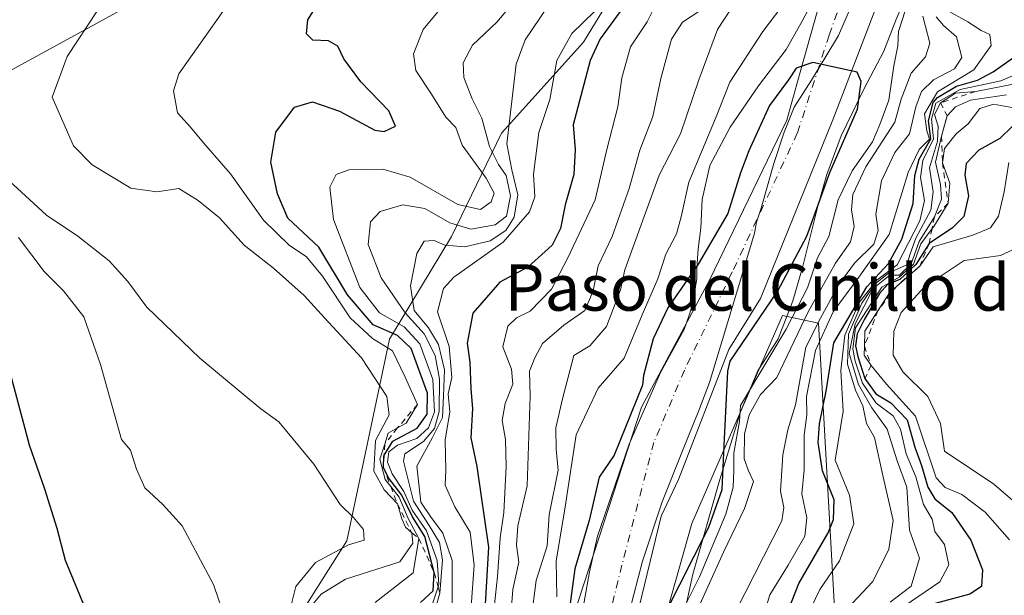
# Model space of a CAD drawing. Units: metres. Extents: x 648433 to 651896, y 4727712 to 4730100.
# Drawn here: x 648837 to 649007, y 4728402 to 4728501 of the extents above; entities that cross this region are included whole.
import ezdxf
from ezdxf.enums import TextEntityAlignment as Align

# ---------------------------------------------------------------- set-up
doc = ezdxf.new("R2010")
doc.units = ezdxf.units.M
doc.header["$MEASUREMENT"] = 0
doc.linetypes.add('DGN Style 2', pattern=[1.648017, 0.98881, -0.659207])
doc.linetypes.add('DGN Style 4', pattern=[2.638475, 1.318413, -0.659207, 0.001648, -0.659207])
for name, color, linetype, lineweight in [('Arbolado forestal CxS', 92, 'Continuous', 0), ('Corriente natural Cxs', 4, 'Continuous', 13), ('Corriente natural eje', 4, 'DGN Style 4', 0), ('Curva de nivel maestra', 30, 'Continuous', 30), ('Curva de nivel normal', 30, 'Continuous', 0), ('Entidad de ámbito territorial', 7, 'Continuous', 0), ('Entidad de ámbito territorial CxS', 92, 'Continuous', 0), ('Escarpado lineal', 30, 'DGN Style 2', 0), ('Espacio natural protegido', 121, 'Continuous', 13), ('Espacio natural protegido CxS', 121, 'Continuous', 0), ('Suelo desnudo CxS', 253, 'Continuous', 0), ('Texto cartográfico', 7, 'Continuous', 0)]:
    doc.layers.add(name, color=color, linetype=linetype, lineweight=lineweight)
doc.styles.add('Style-Arial', font='txt')

msp = doc.modelspace()

# ---------------------------------------------------------------- linework, layer by layer
at = {"layer": 'Arbolado forestal CxS', "color": 92, "linetype": 'Continuous', "lineweight": 0}
for points in [[(648979.8885, 4728521.8563, 525.5336), (648971.6203, 4728492.4213, 524.9299), (648969.3051, 4728484.1531, 524.4714), (648956.0759, 4728456.7025, 524.3879), (648944.2374, 4728434.6704, 525.0854), (648936.8936, 4728412.054, 523.8803), (648931.6019, 4728395.8482, 523.821), (648930.2468, 4728388.976, 524.2573), (648931.173, 4728386.7118, 523.1554), (648931.2524, 4728383.378, 522.8933), (648930.7762, 4728380.0442, 522.9544), (648930.2999, 4728377.5042, 522.8872), (648929.9824, 4728375.5992, 522.6627), (648929.7443, 4728373.1386, 522.3199), (648927.6012, 4728370.678, 522.5097), (648926.5821, 4728368.4701, 523.9611), (648926.406, 4728366.7097, 523.9914), (648924.3259, 4728345.908, 522.7339), (648919.2069, 4728311.5199, 523.9869)], [(648979.8885, 4728521.8563, 525.5336), (648971.6203, 4728492.4213, 524.9299), (648969.3051, 4728484.1531, 524.4714), (648956.0759, 4728456.7025, 524.3879), (648944.2374, 4728434.6704, 525.0854), (648936.8936, 4728412.054, 523.8803), (648931.6019, 4728395.8482, 523.821), (648930.2468, 4728388.976, 524.2573), (648931.173, 4728386.7118, 523.1554), (648931.2524, 4728383.378, 522.8933), (648930.7762, 4728380.0442, 522.9544), (648930.2999, 4728377.5042, 522.8872), (648929.9824, 4728375.5992, 522.6627), (648929.7443, 4728373.1386, 522.3199), (648927.6012, 4728370.678, 522.5097), (648926.5821, 4728368.4701, 523.9611), (648926.406, 4728366.7097, 523.9914), (648924.3259, 4728345.908, 522.7339), (648919.2069, 4728311.5199, 523.9869)], [(648940.9351, 4728508.6101, 556.0149), (648934.2629, 4728497.6113, 553.9205), (648920.1015, 4728481.9447, 562.9193), (648911.5091, 4728464.0991, 562.9032), (648900.7957, 4728446.4265, 573.3897), (648893.4449, 4728411.6121, 589.8147), (648877.1013, 4728385.7987, 595.0682), (648856.1207, 4728362.4553, 600.2169), (648845.4785, 4728358.0195, 600.0192), (648841.0443, 4728346.4845, 593.2241), (648854.3699, 4728316.0631, 574.3626), (648867.4633, 4728280.8605, 573.8329), (648863.2139, 4728267.5189, 614.3441), (648843.7027, 4728270.1809, 618.135), (648842.8153, 4728249.7733, 623.3157), (648837.4939, 4728227.5917, 627.9033), (648825.0777, 4728220.4939, 630.3315), (648816.2089, 4728187.6657, 635.6628), (648810.8875, 4728169.9199, 637.2976), (648801.1313, 4728160.1601, 638.4801), (648786.0551, 4728151.2873, 639.7384), (648768.3167, 4728146.4077, 638.9177)], [(648940.9351, 4728508.6101, 556.0149), (648934.2629, 4728497.6113, 553.9205), (648920.1015, 4728481.9447, 562.9193), (648911.5091, 4728464.0991, 562.9032), (648900.7957, 4728446.4265, 573.3897), (648893.4449, 4728411.6121, 589.8147), (648877.1013, 4728385.7987, 595.0682), (648856.1207, 4728362.4553, 600.2169), (648845.4785, 4728358.0195, 600.0192), (648841.0443, 4728346.4845, 593.2241), (648854.3699, 4728316.0631, 574.3626), (648867.4633, 4728280.8605, 573.8329), (648863.2139, 4728267.5189, 614.3441), (648843.7027, 4728270.1809, 618.135), (648842.8153, 4728249.7733, 623.3157), (648837.4939, 4728227.5917, 627.9033), (648825.0777, 4728220.4939, 630.3315), (648816.2089, 4728187.6657, 635.6628), (648810.8875, 4728169.9199, 637.2976), (648801.1313, 4728160.1601, 638.4801), (648786.0551, 4728151.2873, 639.7384), (648768.3167, 4728146.4077, 638.9177)], [(648854.3699, 4728316.0631, 574.3626), (648841.0443, 4728346.4845, 593.2241), (648845.4785, 4728358.0195, 600.0192), (648856.1207, 4728362.4553, 600.2169), (648877.1013, 4728385.7987, 595.0682), (648893.4449, 4728411.6121, 589.8147), (648900.7957, 4728446.4265, 573.3897), (648911.5091, 4728464.0991, 562.9032), (648920.1015, 4728481.9447, 562.9193), (648934.2629, 4728497.6113, 553.9205), (648940.9351, 4728508.6101, 556.0149)], [(648940.9351, 4728508.6101, 556.0149), (648934.2629, 4728497.6113, 553.9205), (648920.1015, 4728481.9447, 562.9193), (648911.5091, 4728464.0991, 562.9032), (648900.7957, 4728446.4265, 573.3897), (648893.4449, 4728411.6121, 589.8147), (648877.1013, 4728385.7987, 595.0682), (648856.1207, 4728362.4553, 600.2169), (648845.4785, 4728358.0195, 600.0192), (648841.0443, 4728346.4845, 593.2241), (648854.3699, 4728316.0631, 574.3626)], [(648929.1751, 4728311.6468, 522.7501), (648934.5572, 4728351.6478, 523.1584), (648940.0301, 4728384.3901, 527.1696), (648947.6701, 4728415.8701, 523.5123), (648950.6331, 4728422.2014, 523.1784), (648959.338, 4728444.6398, 523.785), (648964.762, 4728453.4372, 524.0082), (648977.2806, 4728484.2388, 524.1959), (648985.9589, 4728506.8872, 524.5482)], [(648985.9589, 4728506.8872, 524.5482), (648977.2806, 4728484.2388, 524.1959), (648964.762, 4728453.4372, 524.0082), (648959.338, 4728444.6398, 523.785), (648950.6331, 4728422.2014, 523.1784), (648947.6701, 4728415.8701, 523.5123), (648940.0301, 4728384.3901, 527.1696), (648934.5572, 4728351.6478, 523.1584), (648929.1751, 4728311.6468, 522.7501), (648929.4634, 4728301.6034, 524.6679)], [(648991.5295, 4728319.4529, 587.7896), (648979.2835, 4728369.2963, 565.1431), (648974.7711, 4728449.1379, 537.9709), (648968.5801, 4728450.4839, 526.1209), (648952.9203, 4728414.5867, 525.53), (648946.5757, 4728392.0219, 531.9949), (648932.1275, 4728333.0081, 522.8267), (648929.4634, 4728301.6034, 524.6679)], [(648929.4634, 4728301.6034, 524.6679), (648932.1275, 4728333.0081, 522.8267), (648946.5757, 4728392.0219, 531.9949), (648952.9203, 4728414.5867, 525.53), (648968.5801, 4728450.4839, 526.1209), (648974.7711, 4728449.1379, 537.9709), (648979.2835, 4728369.2963, 565.1431), (648991.5295, 4728319.4529, 587.7896)], [(649002.9187, 4728277.2107, 585.4818), (648996.8611, 4728299.6803, 589.7473), (648991.5295, 4728319.4529, 587.7896), (648979.2835, 4728369.2963, 565.1431), (648974.7711, 4728449.1379, 537.9709), (648968.5801, 4728450.4839, 526.1209), (648952.9203, 4728414.5867, 525.53), (648946.5757, 4728392.0219, 531.9949), (648932.1275, 4728333.0081, 522.8267), (648929.4634, 4728301.6034, 524.6679)], [(649002.9187, 4728277.2107, 585.4818), (648996.8611, 4728299.6803, 589.7473), (648991.5295, 4728319.4529, 587.7896), (648979.2835, 4728369.2963, 565.1431), (648974.7711, 4728449.1379, 537.9709), (648968.5801, 4728450.4839, 526.1209), (648952.9203, 4728414.5867, 525.53), (648946.5757, 4728392.0219, 531.9949), (648932.1275, 4728333.0081, 522.8267), (648929.4634, 4728301.6034, 524.6679)]]:
    msp.add_polyline3d(points, dxfattribs=at)
at = {"layer": 'Corriente natural Cxs', "color": 4, "linetype": 'Continuous', "lineweight": 13}
for points in [[(648919.2069, 4728311.5199, 523.9869), (648924.3259, 4728345.908, 522.7339), (648926.406, 4728366.7097, 523.9914), (648926.5821, 4728368.4701, 523.9611), (648927.6012, 4728370.678, 522.5097), (648929.7443, 4728373.1386, 522.3199), (648929.9824, 4728375.5992, 522.6627), (648930.2999, 4728377.5042, 522.8872), (648930.7762, 4728380.0442, 522.9544), (648931.2524, 4728383.378, 522.8933), (648931.173, 4728386.7118, 523.1554), (648930.2468, 4728388.976, 524.2573), (648931.6019, 4728395.8482, 523.821), (648936.8936, 4728412.054, 523.8803), (648944.2374, 4728434.6704, 525.0854), (648956.0759, 4728456.7025, 524.3879), (648969.3051, 4728484.1531, 524.4714), (648971.6203, 4728492.4213, 524.9299), (648979.8885, 4728521.8563, 525.5336)], [(648919.2069, 4728311.5199, 523.9869), (648924.3259, 4728345.908, 522.7339), (648926.406, 4728366.7097, 523.9914), (648926.5821, 4728368.4701, 523.9611), (648927.6012, 4728370.678, 522.5097), (648929.7443, 4728373.1386, 522.3199), (648929.9824, 4728375.5992, 522.6627), (648930.2999, 4728377.5042, 522.8872), (648930.7762, 4728380.0442, 522.9544), (648931.2524, 4728383.378, 522.8933), (648931.173, 4728386.7118, 523.1554), (648930.2468, 4728388.976, 524.2573), (648931.6019, 4728395.8482, 523.821), (648936.8936, 4728412.054, 523.8803), (648944.2374, 4728434.6704, 525.0854), (648956.0759, 4728456.7025, 524.3879), (648969.3051, 4728484.1531, 524.4714), (648971.6203, 4728492.4213, 524.9299), (648979.8885, 4728521.8563, 525.5336)], [(648985.9589, 4728506.8872, 524.5482), (648977.2806, 4728484.2388, 524.1959), (648964.762, 4728453.4372, 524.0082), (648959.338, 4728444.6398, 523.785), (648950.6331, 4728422.2014, 523.1784), (648947.6701, 4728415.8701, 523.5123), (648940.0301, 4728384.3901, 527.1696), (648934.5572, 4728351.6478, 523.1584), (648929.1751, 4728311.6468, 522.7501)], [(648985.9589, 4728506.8872, 524.5482), (648977.2806, 4728484.2388, 524.1959), (648964.762, 4728453.4372, 524.0082), (648959.338, 4728444.6398, 523.785), (648950.6331, 4728422.2014, 523.1784), (648947.6701, 4728415.8701, 523.5123), (648940.0301, 4728384.3901, 527.1696), (648934.5572, 4728351.6478, 523.1584), (648929.1751, 4728311.6468, 522.7501)]]:
    msp.add_polyline3d(points, dxfattribs=at)
at = {"layer": 'Corriente natural eje', "color": 4, "linetype": 'DGN Style 4', "lineweight": 0}
msp.add_polyline3d([(648988.0704, 4728531.0725, 524.5501), (648976.6456, 4728498.8438, 524.144), (648971.1422, 4728481.9105, 524.0265), (648959.9239, 4728457.9921, 523.8603), (648951.6689, 4728441.0587, 523.4126), (648946.3772, 4728428.5703, 523.6247), (648940.8624, 4728407.4237, 523.0727), (648929.878, 4728362.2042, 522.5903), (648928.6201, 4728352.0301, 521.8075), (648922.3801, 4728292.0601, 522.643)], dxfattribs=at)
at = {"layer": 'Curva de nivel maestra', "color": 30, "linetype": 'Continuous', "lineweight": 30, "flags": 128}
for points, elevation in [([(648906.16, 4728401.0001), (648908.29, 4728402.9701), (648908.49, 4728406.1401), (648906.87, 4728412.3901), (648904.75, 4728415.7301), (648902.93, 4728419.4901), (648900.59, 4728422.4601), (648899.74, 4728424.2801), (648899.79, 4728426.2801), (648899.8541, 4728426.3816), (648901.38, 4728428.8001), (648905.55, 4728431.0701), (648907.26, 4728433.4401), (648907.36, 4728437.1101), (648904.5, 4728444.7901), (648902.15, 4728447.0501), (648897.97, 4728448.8901), (648893.56, 4728454.0401), (648888.58, 4728462.2701), (648883.26, 4728467.2901), (648881.45, 4728471.4501), (648880.31, 4728476.9501), (648881.16, 4728482.1201), (648884.4, 4728486.4401), (648887.48, 4728487.3501), (648892.17, 4728485.7101), (648898.24, 4728482.4401), (648899.87, 4728482.2401), (648901.81, 4728483.1501), (648900.66, 4728485.7901), (648895.84, 4728490.7801), (648892.91, 4728494.7701), (648891.88, 4728496.9401), (648890.25, 4728497.8701), (648887.58, 4728497.9501), (648886.46, 4728499.0401), (648886.72, 4728501.4801), (648889.34, 4728505.7401)], 575), ([(648940.56, 4728502.8901), (648937.14, 4728498.1901), (648935.4, 4728494.4601), (648932.45, 4728483.3601), (648932.81, 4728479.1201), (648932.56, 4728474.8201), (648931.07, 4728469.5901), (648930.3, 4728465.4801), (648928.85, 4728462.6201), (648924.64, 4728458.8001), (648919.82, 4728456.2201), (648915.16, 4728450.8801), (648914.18, 4728445.7201), (648914.63, 4728442.4601), (648914.82, 4728437.8501), (648915.12, 4728434.4601), (648914.83, 4728429.3601), (648915.83, 4728424.4301), (648917.88, 4728410.5101), (648917.28, 4728400.7101)], 550), ([(648969.01, 4728398.1101), (648971.41, 4728404.2801), (648976.47, 4728413.0201), (648977.38, 4728415.2801), (648977.48, 4728418.6701), (648975.51, 4728423.7001), (648974.71, 4728428.5701), (648974.95, 4728431.7901), (648976.13, 4728437.4401), (648977.43, 4728445.7801), (648983.11, 4728455.4401), (648986.87, 4728459.4401), (648989.15, 4728463.6201), (648991.15, 4728469.8201), (648991.41, 4728474.6301), (648992.17, 4728477.4501), (648994.18, 4728480.9401), (648993.79, 4728484.0501), (648994.56, 4728487.1901), (648995.3, 4728488.0601), (648998.58, 4728490.0201), (649002.25, 4728491.0801), (649004.91, 4728492.4901), (649008.25, 4728494.8601)], 550), ([(648948.3534, 4728399.0785), (648955.8675, 4728414.001), (648958.1959, 4728420.4569), (648958.5134, 4728428.0769), (648959.1306, 4728440.8871), (648959.5553, 4728442.6136), (648967.7253, 4728454.6411), (648972.8053, 4728464.1661), (648976.7741, 4728475.1199), (648981.5366, 4728486.0737), (648982.1716, 4728490.8362), (648981.4411, 4728492.4588), (648973.81, 4728494.1301), (648970.94, 4728493.1401), (648969.6, 4728491.1501), (648966.36, 4728486.7101), (648962.76, 4728478.8901), (648961.32, 4728475.0901), (648959.13, 4728468.0801), (648954.04, 4728459.3301), (648948.79, 4728451.7801), (648946.3, 4728446.4401), (648944.58, 4728440.1101), (648944.435, 4728438.4451), (648939.5434, 4728426.3924), (648936.93, 4728422.6201), (648935.22, 4728415.1101), (648932.77, 4728406.7801), (648931.52, 4728397.4401)], 525), ([(649008.2, 4728483.1001), (649006.06, 4728481.0301), (649002.46, 4728478.9901), (649000.28, 4728476.7001), (649000.05, 4728474.6801), (649000.66, 4728471.1201), (648999.86, 4728467.5701), (648997.9, 4728465.5901), (648993.88, 4728462.9001), (648991.61, 4728459.3001), (648988.81, 4728456.6901), (648986.76, 4728455.9101), (648985.31, 4728454.2701), (648982.74, 4728449.8201), (648981.47, 4728447.3201), (648981.19, 4728445.2401), (648981.56, 4728443.4201), (648982.81, 4728439.6201), (648984.7, 4728437.0001), (648987.3, 4728435.4401), (648990.1, 4728432.5001), (648991.43, 4728427.7601), (648992.58, 4728424.6401), (648993.66, 4728420.8601), (648994.86, 4728418.8601), (648997.78, 4728416.5201), (649001.05, 4728411.7201), (649003.11, 4728406.6401), (649002.89, 4728403.7501), (649000.89, 4728402.4201), (648994.95, 4728400.8101)], 575), ([(648834.75, 4728359.2901), (648844.19, 4728359.3401), (648851.92, 4728360.8201), (648855.16, 4728362.6701), (648856.26, 4728364.3701), (648857.81, 4728373.1101), (648856.97, 4728380.1301), (648855.61, 4728384.3101), (648848.74, 4728398.9001), (648844.87, 4728408.2101), (648843.47, 4728413.7501), (648841.32, 4728420.5101), (648838.68, 4728428.1001), (648834.59, 4728443.4701)], 600)]:
    msp.add_lwpolyline(points, dxfattribs=dict(at, elevation=elevation))
at = {"layer": 'Curva de nivel normal', "color": 30, "linetype": 'Continuous', "lineweight": 0, "flags": 128}
for points, elevation in [([(648922.44, 4728504.7901), (648919.32, 4728501.0901), (648915.1, 4728497.1301), (648913.5, 4728494.0401), (648913.63, 4728491.5001), (648915.02, 4728487.8501), (648916.73, 4728484.5201), (648918.05, 4728479.6301), (648919.59, 4728476.5001), (648920.92, 4728474.6301), (648921.64, 4728471.1201), (648920.95, 4728467.6301), (648919.01, 4728466.1401), (648914.82, 4728465.3601), (648911.18, 4728466.4401), (648906.86, 4728468.9401), (648903.09, 4728469.5601), (648899.19, 4728468.4301), (648897.48, 4728466.6501), (648897.08, 4728462.7401), (648899.36, 4728456.9601), (648903.48, 4728450.9401), (648906.78, 4728447.3101), (648908.69, 4728443.5601), (648909.43, 4728439.4901), (648909.34, 4728433.9401), (648908.54, 4728431.0001), (648906.66, 4728428.7301), (648903.42, 4728426.6001), (648903.18, 4728425.3801), (648904.93, 4728418.4601), (648907.6, 4728414.2901), (648909.39, 4728411.3101), (648909.94, 4728408.3201), (648909.47, 4728402.6001), (648907.95, 4728397.3201)], 565), ([(648918.2, 4728394.1801), (648919.42, 4728405.4401), (648919.88, 4728412.1101), (648920.49, 4728416.5201), (648920.93, 4728424.4001), (648920.8, 4728429.0801), (648920.22, 4728432.3701), (648920.74, 4728435.3101), (648922.07, 4728438.6101), (648921.84, 4728441.2001), (648920.32, 4728445.0601), (648921.22, 4728448.6301), (648922.7, 4728450.0801), (648925.03, 4728451.2101), (648928.72, 4728455.0001), (648931.56, 4728460.4401), (648936.26, 4728470.4501), (648938.28, 4728479.1201), (648940.19, 4728486.4501), (648940.89, 4728491.4501), (648942.38, 4728496.7901), (648945.26, 4728501.1201), (648947.06, 4728504.7901)], 545), ([(648950.47, 4728397.8085), (648954.28, 4728405.4285), (648958.8309, 4728416.2235), (648960.1009, 4728420.8802), (648960.2067, 4728423.7377), (648960.2067, 4728426.8069), (648961.1592, 4728432.2044), (648961.36, 4728434.9401), (648969.2, 4728448.1101), (648972.89, 4728455.2801), (648974.6, 4728460.4401), (648976.59, 4728464.1101), (648978.17, 4728470.4501), (648980.6, 4728475.4501), (648984.11, 4728480.4501), (648985.38, 4728483.4501), (648986.94, 4728487.6401), (648987.79, 4728493.5301), (648988.5, 4728496.9701), (648988.61, 4728499.4501), (648990.33, 4728504.7901)], 530), ([(648886.67, 4728399.6701), (648888.99, 4728402.4001), (648893.18, 4728405.0301), (648902.58, 4728408.0201), (648904.82, 4728411.1901), (648904.66, 4728412.9901), (648903.56, 4728414.0001), (648902.9, 4728415.4201), (648902.15, 4728418.0001), (648899.88, 4728420.3901), (648898.09, 4728423.6401), (648898.35, 4728428.9001), (648900.7, 4728433.3601), (648900.34, 4728436.5401), (648895.97, 4728443.1801), (648889.55, 4728450.0801), (648886.08, 4728453.9401), (648880.77, 4728458.6401), (648875.74, 4728462.6101), (648871.43, 4728467.3001), (648867.75, 4728470.2901), (648864.46, 4728472.4001), (648860.66, 4728471.7901), (648856.17, 4728472.4401), (648849.5, 4728476.4401), (648846.27, 4728479.7701), (648842.58, 4728488.1201), (648845.18, 4728495.1601), (648850.4, 4728503.0901)], 585), ([(648898.32, 4728401.0101), (648904.84, 4728406.1001), (648905.86, 4728412.0501), (648904.02, 4728415.4701), (648902.46, 4728419.1301), (648901.0076, 4728420.977), (648900.03, 4728422.2201), (648899.1, 4728425.7201), (648899.9586, 4728428.3076), (648900.58, 4728430.1801), (648902.1775, 4728431.0797), (648903.67, 4728431.9201), (648905.59, 4728435.1601), (648903.5, 4728439.8301), (648901.32, 4728444.4001), (648897.87, 4728446.5401), (648893.98, 4728450.0801), (648889.22, 4728457.2701), (648886.44, 4728460.5801), (648883.46, 4728462.5901), (648879.05, 4728466.9201), (648873.36, 4728474.9001), (648868.72, 4728480.2601), (648866.45, 4728482.9901), (648864.23, 4728485.4401), (648863.53, 4728489.2001), (648864.43, 4728492.1801), (648872.62, 4728503.7401)], 580), ([(648909.14, 4728502.8401), (648906.58, 4728499.7901), (648904.94, 4728495.6301), (648905.3, 4728492.7201), (648908.01, 4728488.6801), (648910.52, 4728484.7001), (648912.21, 4728482.9101), (648913.32, 4728479.8801), (648917.49, 4728474.1401), (648918.87, 4728471.6001), (648918.33, 4728470.0901), (648916.48, 4728468.7501), (648912.55, 4728469.6501), (648904.36, 4728474.3401), (648899.63, 4728475.7001), (648893.76, 4728475.5801), (648891.57, 4728474.8201), (648890.48, 4728472.5901), (648891.15, 4728467.0401), (648895.68, 4728455.3001), (648899.05, 4728450.9201), (648903.31, 4728448.5101), (648906.04, 4728445.5701), (648908.25, 4728439.4501), (648908.54, 4728433.8901), (648907.54, 4728431.1301), (648905.51, 4728429.2801), (648902.14, 4728428.1101), (648900.67, 4728426.9401), (648900.46, 4728425.1601), (648901.25, 4728423.1501), (648903.26, 4728420.1201), (648904.68, 4728416.8801), (648907.17, 4728413.3601), (648909.01, 4728408.2101), (648909.31, 4728404.1601), (648909.1621, 4728403.7123), (648908.24, 4728400.9201)], 570), ([(648928.04, 4728503.7001), (648924.21, 4728498.0101), (648922.64, 4728493.8001), (648921.03, 4728480.0601), (648921.87, 4728475.6101), (648922.95, 4728471.3201), (648922.3, 4728467.4501), (648920.84, 4728465.1401), (648918.15, 4728463.3601), (648913.8, 4728462.3501), (648910.32, 4728462.6101), (648908.48, 4728463.4401), (648906.75, 4728463.3001), (648905.52, 4728461.2001), (648904.43, 4728455.6201), (648905.06, 4728451.3401), (648907.51, 4728448.3701), (648909.26, 4728445.4601), (648910.25, 4728441.1101), (648910.12, 4728436.6501), (648909.94, 4728432.9001), (648908.18, 4728429.4301), (648905.48, 4728424.5001), (648906.17, 4728418.2801), (648907.83, 4728415.8401), (648909.99, 4728412.9601), (648911.6, 4728408.2201), (648911.59, 4728400.8701)], 560), ([(648936.14, 4728502.9001), (648932.24, 4728499.1201), (648929.67, 4728494.4501), (648928.45, 4728487.7401), (648926.54, 4728482.0401), (648925.63, 4728474.8401), (648925.85, 4728470.9201), (648924.91, 4728468.3701), (648920.42, 4728463.1101), (648911.86, 4728457.1101), (648910.08, 4728455.1101), (648909.07, 4728451.1101), (648911.1, 4728445.1101), (648911.52, 4728439.7801), (648910.93, 4728436.9601), (648911.21, 4728433.8501), (648910.38, 4728428.9601), (648910.52, 4728423.7801), (648910.39, 4728421.2101), (648912.07, 4728417.4801), (648914.72, 4728413.1001), (648915.37, 4728407.4501), (648914.87, 4728400.2801)], 555), ([(648921.43, 4728394.9101), (648922.04, 4728403.2401), (648923.09, 4728407.9601), (648922.68, 4728410.8901), (648922.91, 4728414.1801), (648924.56, 4728421.1201), (648925.07, 4728436.6201), (648924.91, 4728440.9001), (648925.84, 4728443.1601), (648927.2, 4728445.6301), (648930.84, 4728448.8201), (648934.46, 4728451.3601), (648935.93, 4728454.7601), (648936.79, 4728459.0201), (648939.18, 4728464.1001), (648942.12, 4728472.4001), (648943.96, 4728479.0201), (648946.22, 4728484.7901), (648947.61, 4728491.3701), (648949.46, 4728498.1201), (648951.32, 4728501.0901), (648954.3, 4728503.0001)], 540), ([(648959.54, 4728503.1201), (648957.39, 4728499.7901), (648954.16, 4728491.1201), (648950.97, 4728481.7901), (648947.28, 4728474.7001), (648941.39, 4728458.3501), (648940.66, 4728454.9001), (648938.22, 4728448.5701), (648935.35, 4728445.2301), (648932.58, 4728443.5801), (648930.62, 4728436.1301), (648929.48, 4728431.1101), (648929.53, 4728427.4401), (648929.89, 4728423.7801), (648928.31, 4728416.1101), (648927.98, 4728410.7801), (648926.09, 4728404.7801), (648925.22, 4728398.1101)], 535), ([(648968.45, 4728503.7901), (648965.19, 4728499.4501), (648959.5, 4728490.7501), (648957.14, 4728484.7501), (648952.4, 4728473.5001), (648951.09, 4728467.5001), (648950.29, 4728464.5701), (648948.46, 4728461.0601), (648947.1, 4728456.7801), (648944.4, 4728450.6101), (648941.27, 4728443.1101), (648936.79, 4728437.9301), (648932.96, 4728429.9201), (648930.96, 4728416.7501), (648929.51, 4728408.1901), (648929.63, 4728401.9501)], 530), ([(648964.13, 4728394.8701), (648966.4, 4728402.3101), (648969.57, 4728407.4401), (648972.45, 4728412.4401), (648972.77, 4728415.5901), (648971.91, 4728419.7001), (648972.35, 4728423.8801), (648972.34, 4728429.8701), (648972.77, 4728433.3501), (648972.7, 4728436.5201), (648974.27, 4728444.4401), (648977.34, 4728451.1101), (648981.74, 4728457.1101), (648987.01, 4728464.4401), (648990.24, 4728475.1201), (648992.16, 4728479.1201), (648993.96, 4728480.9201), (648993.47, 4728482.3101), (648993.06, 4728485.2501), (648995.31, 4728489.0401), (649001.59, 4728492.8701), (649004.59, 4728497.0501), (649004.38, 4728498.9201), (649002.86, 4728499.6501), (649000.57, 4728501.1001), (648996.84, 4728503.1901)], 545), ([(648992.81, 4728502.0801), (648993.98, 4728497.4501), (648993.28, 4728495.0801), (648990.77, 4728492.2901), (648989.08, 4728487.7901), (648987.97, 4728483.8001), (648982.94, 4728476.1001), (648980.69, 4728471.3301), (648980.48, 4728468.6801), (648980.95, 4728465.8101), (648980.31, 4728463.2101), (648977.74, 4728459.4901), (648972.99, 4728451.1101), (648967.62, 4728439.8001), (648964.8, 4728436.8601), (648962.84, 4728433.3501), (648962.02, 4728430.0001), (648961.96, 4728425.7401), (648962.7, 4728423.6801), (648963.61, 4728421.8401), (648962.02, 4728417.1701), (648958.4075, 4728409.6619), (648953.01, 4728397.7027)], 535), ([(648960.59, 4728399.6301), (648968.47, 4728415.0701), (648968.79, 4728417.3801), (648968.26, 4728420.1801), (648968.65, 4728426.4401), (648969.5, 4728430.7801), (648970.8, 4728435.0901), (648972.6, 4728445.0401), (648975.14, 4728450.0101), (648978.31, 4728455.8101), (648981, 4728459.4801), (648984.35, 4728462.8101), (648985.06, 4728465.1201), (648984.67, 4728467.9301), (648985.66, 4728473.7001), (648987.94, 4728478.6001), (648990.5, 4728481.7901), (648991.61, 4728486.4501), (648992.56, 4728489.1201), (648994.63, 4728491.1201), (648998.24, 4728493.0001), (648999.54, 4728494.9701), (648998.61, 4728498.5601), (648996.34, 4728500.4801), (648995.1, 4728501.9701)], 540), ([(648972.82, 4728398.6601), (648975.04, 4728403.2401), (648978.42, 4728408.1501), (648980.9, 4728414.5701), (648980.15, 4728419.5201), (648977.65, 4728425.5201), (648979.05, 4728433.9701), (648978.65, 4728441.0001), (648979.35, 4728447.1101), (648981.82, 4728452.7201), (648984.86, 4728456.5601), (648988.36, 4728459.2201), (648992.28, 4728466.8201), (648993.1, 4728470.3101), (648992.4, 4728474.2701), (648992.78, 4728477.2001), (648994.61, 4728480.9701), (648994.27, 4728484.3701), (648995.03, 4728487.1201), (648999.22, 4728489.4701), (649006.25, 4728490.9601), (649011.77, 4728493.3201)], 555), ([(648978.9, 4728398.9601), (648984.18, 4728404.6001), (648986.92, 4728410.1801), (648987.69, 4728415.1101), (648985.89, 4728422.9001), (648984.48, 4728429.4201), (648983.07, 4728431.8701), (648982.47, 4728434.8901), (648981.2, 4728437.6201), (648979.8, 4728442.0601), (648979.97, 4728447.2601), (648982.27, 4728452.6201), (648984.55, 4728455.9601), (648986.94, 4728457.8201), (648990.01, 4728459.2401), (648990.59, 4728461.1101), (648991.59, 4728463.8101), (648994.17, 4728468.6201), (648994.6, 4728471.8101), (648993.94, 4728475.9501), (648995.34, 4728480.5601), (648995.46, 4728483.1201), (648994.79, 4728485.1201), (648995.87, 4728487.1501), (648998.41, 4728488.8401), (649001.91, 4728489.1401), (649009.58, 4728490.5901)], 560), ([(648987.17, 4728401.0501), (648990.77, 4728403.7801), (648992.22, 4728408.6501), (648990.51, 4728413.4301), (648990.06, 4728420.8701), (648988.38, 4728425.4001), (648986.66, 4728430.8601), (648984.02, 4728434.5501), (648981.71, 4728438.5701), (648980.06, 4728443.9501), (648981.1, 4728449.0401), (648984.2, 4728455.1101), (648987.09, 4728457.4201), (648988.77, 4728457.4601), (648990.81, 4728459.4201), (648992.17, 4728463.2201), (648994.79, 4728467.4801), (648996.02, 4728470.5601), (648995.84, 4728473.0501), (648994.98, 4728476.9001), (648996.02, 4728481.4201), (648996.99, 4728484.9401), (648998.44, 4728486.4701), (649001.03, 4728487.6001), (649007.22, 4728488.5601)], 565), ([(648989.56, 4728400.3601), (648995.73, 4728404.5201), (648997.29, 4728407.4901), (648996.54, 4728410.9701), (648994.84, 4728413.2101), (648994.43, 4728415.3401), (648992.9, 4728417.9001), (648991.56, 4728422.6501), (648989.93, 4728426.6001), (648988.96, 4728430.9001), (648987.68, 4728433.1801), (648984.77, 4728435.3801), (648982.38, 4728438.8201), (648981.12, 4728442.6301), (648980.69, 4728444.7601), (648981.17, 4728448.3701), (648985.74, 4728455.3601), (648988.72, 4728457.1201), (648991.16, 4728459.3601), (648992.44, 4728462.8401), (648994.3882, 4728465.458), (648994.68, 4728465.8501), (648997.15, 4728469.8801), (648997.44, 4728473.3001), (648996.18, 4728476.7901), (648996.51, 4728479.3001), (648998.52, 4728481.8401), (649000.63, 4728483.5601), (649002.61, 4728486.1901), (649004.99, 4728486.9401), (649008.78, 4728486.2301)], 570), ([(649007.74, 4728411.8101), (649003.52, 4728416.5601), (648999.52, 4728419.5901), (648996.64, 4728420.8401), (648995.1, 4728422.5001), (648991.51, 4728433.1101), (648986.5, 4728438.6401), (648983.86, 4728441.8701), (648982.67, 4728443.6201), (648982.7118, 4728445.1989), (648982.78, 4728447.7701), (648985.0519, 4728451.3053), (648987.15, 4728454.5701), (648988.2302, 4728455.5026), (648992.27, 4728458.9901), (648994.58, 4728462.3001), (649001.41, 4728464.3401), (649004.46, 4728465.5901), (649005.86, 4728467.6001), (649006.8, 4728471.7901), (649007.62, 4728476.8701)], 580), ([(648834.43, 4728474.3901), (648841.64, 4728467.8001), (648846.99, 4728464.1501), (648852.45, 4728459.9101), (648855.64, 4728456.3601), (648858.94, 4728451.8901), (648868.08, 4728443.1401), (648878.58, 4728434.4101), (648881.68, 4728432.1301), (648887.73, 4728424.8701), (648892.25, 4728417.9101), (648894.56, 4728415.6601), (648896.28, 4728413.5801), (648896.4, 4728411.7601), (648893.73, 4728410.9401), (648888.03, 4728407.8601), (648884.65, 4728403.7201), (648883.01, 4728397.3201)], 590), ([(648872.34, 4728398.5301), (648870.45, 4728404.0901), (648865.01, 4728414.1901), (648861.7, 4728417.9001), (648858.58, 4728420.7801), (648857.12, 4728423.9901), (648856.1, 4728427.2301), (648854.55, 4728429.0901), (648850.9, 4728442.0101), (648848.07, 4728450.2401), (648844.57, 4728454.7301), (648841.23, 4728458.0601), (648836.78, 4728463.9201)], 595), ([(649009.92, 4728417.1801), (649005.04, 4728421.4001), (648996.54, 4728427.0701), (648995.83, 4728431.8401), (648993.65, 4728436.5101), (648989.35, 4728440.7401), (648987.69, 4728443.6401), (648987.82, 4728447.8001), (648989.06, 4728450.9901), (648993.01, 4728455.3601), (648999.95, 4728459.9701), (649006.18, 4728460.8401), (649010.25, 4728462.7401)], 585)]:
    msp.add_lwpolyline(points, dxfattribs=dict(at, elevation=elevation))
at = {"layer": 'Entidad de ámbito territorial', "color": 7, "linetype": 'Continuous', "lineweight": 0, "flags": 128}
msp.add_lwpolyline([(648981.578, 4728506.548), (648978.274, 4728498.745), (648976.045, 4728495.152), (648973.57, 4728491.047), (648970.596, 4728486.425), (648968.888, 4728482.078), (648967.07, 4728476.713), (648964.932, 4728469.003), (648964.113, 4728466.562), (648963.782, 4728464.69), (648961.422, 4728456.802), (648955.994, 4728438.927), (648954.168, 4728434.07), (648951.358, 4728427.164), (648947.817, 4728418.341), (648944.425, 4728408.122), (648941.435, 4728396.64), (648939.14, 4728381.483), (648935.001, 4728346.856), (648930.24, 4728295.829)], dxfattribs=at)
at = {"layer": 'Entidad de ámbito territorial CxS', "color": 92, "linetype": 'Continuous', "lineweight": 0, "flags": 128}
msp.add_lwpolyline([(648930.24, 4728295.829), (648935.001, 4728346.856), (648939.14, 4728381.483), (648941.435, 4728396.64), (648944.425, 4728408.122), (648947.817, 4728418.341), (648951.358, 4728427.164), (648954.168, 4728434.07), (648955.994, 4728438.927), (648961.422, 4728456.802), (648963.782, 4728464.69), (648964.113, 4728466.562), (648964.932, 4728469.003), (648967.07, 4728476.713), (648968.888, 4728482.078), (648970.596, 4728486.425), (648973.57, 4728491.047), (648976.045, 4728495.152), (648978.274, 4728498.745), (648981.578, 4728506.548)], dxfattribs=at)
at = {"layer": 'Escarpado lineal', "color": 30, "linetype": 'DGN Style 2', "lineweight": 0}
for points in [[(649001.91, 4728489.1401, 551.2306), (648995.87, 4728487.1501, 546.4104), (648996.99, 4728484.9401, 553.4725), (648996.02, 4728481.4201, 553.9781), (648996.18, 4728476.7901, 550.0826), (648997.15, 4728469.8801, 563.0855), (648994.79, 4728467.4801, 559.7252), (648994.3882, 4728465.458, 559.5198), (648993.88, 4728462.9001, 559.2443), (648992.27, 4728458.9901, 564.6832), (648988.2302, 4728455.5026, 568.0639), (648985.0519, 4728451.3053, 571.0875), (648982.7118, 4728445.1989, 574.1802), (648983.86, 4728441.8701, 574.0296), (648982.81, 4728439.6201, 566.6018)], [(648905.59, 4728435.1601, 577.1788), (648902.1775, 4728431.0797, 582.5479), (648899.9586, 4728428.3076, 583.4468), (648899.8541, 4728426.3816, 582.5818), (648899.74, 4728424.2801, 581.6744), (648901.0076, 4728420.977, 578.496), (648902.15, 4728418.0001, 580.0133), (648904.66, 4728412.9901, 575.0713), (648905.86, 4728412.0501, 571.1657), (648908.49, 4728406.1401, 569.8635), (648909.1621, 4728403.7123, 569.3295), (648909.47, 4728402.6001, 568.9497)]]:
    msp.add_polyline3d(points, dxfattribs=at)
at = {"layer": 'Espacio natural protegido', "color": 121, "linetype": 'Continuous', "lineweight": 13, "flags": 128}
for points in [[(648792.4165, 4728440.8644), (648792.8582, 4728442.7858), (648795.0459, 4728450.2857), (648799.5463, 4728471.2854), (648829.9843, 4728489.7851), (648859.172, 4728505.7847), (648876.2972, 4728515.2846), (648889.1731, 4728552.784), (648891.8353, 4728567.5031)], [(648941.0887, 4728308.4516), (648942.7501, 4728331.3493), (648947.7061, 4728378.1868), (648950.4994, 4728393.9876), (648953.1017, 4728405.8454), (648957.791, 4728422.1832), (648961.4102, 4728434.0571), (648964.3474, 4728440.965), (648967.8145, 4728446.4839), (648970.3767, 4728453.0048), (648972.0628, 4728458.7487), (648974.686, 4728469.3366), (648976.2481, 4728474.8255), (648978.6812, 4728481.4704), (648982.6154, 4728489.5383), (648986.0676, 4728496.0732), (648988.1396, 4728501.4421), (648991.6108, 4728509.542)], [(648941.0887, 4728308.4516), (648942.7501, 4728331.3493), (648947.7061, 4728378.1868), (648950.4994, 4728393.9876), (648953.1017, 4728405.8454), (648957.791, 4728422.1832), (648961.4102, 4728434.0571), (648964.3474, 4728440.965), (648967.8145, 4728446.4839), (648970.3767, 4728453.0048), (648972.0628, 4728458.7487), (648974.686, 4728469.3366), (648976.2481, 4728474.8255), (648978.6812, 4728481.4704), (648982.6154, 4728489.5383), (648986.0676, 4728496.0732), (648988.1396, 4728501.4421), (648991.6108, 4728509.542)], [(648974.3617, 4728505.6961), (648971.7346, 4728500.8472), (648969.2325, 4728496.3813), (648964.4584, 4728490.1184), (648959.5652, 4728482.9655), (648956.0651, 4728476.3316), (648954.717, 4728470.4777), (648954.5039, 4728465.5207), (648954.0258, 4728461.9598), (648953.7997, 4728458.6548), (648953.8147, 4728456.8759), (648953.0886, 4728452.5509), (648952.4706, 4728450.5129), (648951.6015, 4728448.0929), (648947.5174, 4728440.667), (648942.1121, 4728428.2992), (648936.6608, 4728412.4025), (648935.3147, 4728406.2935), (648933.6155, 4728396.8786), (648930.2221, 4728377.4139), (648929.0289, 4728368.257), (648927.7337, 4728360.4471), (648926.0893, 4728340.0303), (648925.0989, 4728321.8545)], [(648974.3617, 4728505.6961), (648971.7346, 4728500.8472), (648969.2325, 4728496.3813), (648964.4584, 4728490.1184), (648959.5652, 4728482.9655), (648956.0651, 4728476.3316), (648954.717, 4728470.4777), (648954.5039, 4728465.5207), (648954.0258, 4728461.9598), (648953.7997, 4728458.6548), (648953.8147, 4728456.8759), (648953.0886, 4728452.5509), (648952.4706, 4728450.5129), (648951.6015, 4728448.0929), (648947.5174, 4728440.667), (648942.1121, 4728428.2992), (648936.6608, 4728412.4025), (648935.3147, 4728406.2935), (648933.6155, 4728396.8786), (648930.2221, 4728377.4139), (648929.0289, 4728368.257), (648927.7337, 4728360.4471), (648926.0893, 4728340.0303), (648925.0989, 4728321.8545)]]:
    msp.add_lwpolyline(points, dxfattribs=at)
at = {"layer": 'Espacio natural protegido CxS', "color": 121, "linetype": 'Continuous', "lineweight": 0, "flags": 128}
for points in [[(648941.0887, 4728308.4516), (648942.7501, 4728331.3493), (648947.7061, 4728378.1868), (648950.4994, 4728393.9876), (648953.1017, 4728405.8454), (648957.791, 4728422.1832), (648961.4102, 4728434.0571), (648964.3474, 4728440.965), (648967.8145, 4728446.4839), (648970.3767, 4728453.0048), (648972.0628, 4728458.7487), (648974.686, 4728469.3366), (648976.2481, 4728474.8255), (648978.6812, 4728481.4704), (648982.6154, 4728489.5383), (648986.0676, 4728496.0732), (648988.1396, 4728501.4421), (648991.6108, 4728509.542)], [(648991.6108, 4728509.542), (648988.1396, 4728501.4421), (648986.0676, 4728496.0732), (648982.6154, 4728489.5383), (648978.6812, 4728481.4704), (648976.2481, 4728474.8255), (648974.686, 4728469.3366), (648972.0628, 4728458.7487), (648970.3767, 4728453.0048), (648967.8145, 4728446.4839), (648964.3474, 4728440.965), (648961.4102, 4728434.0571), (648957.791, 4728422.1832), (648953.1017, 4728405.8454), (648950.4994, 4728393.9876), (648947.7061, 4728378.1868), (648942.7501, 4728331.3493), (648941.0887, 4728308.4516)], [(648780.4026, 4728312.6014), (648765.2217, 4728338.148), (648763.3562, 4728341.2872), (648764.6161, 4728345.4501), (648766.2314, 4728350.787), (648769.919, 4728358.2868), (648770.7614, 4728360.7931), (648777.4819, 4728380.7866), (648781.8573, 4728394.2864), (648787.1702, 4728412.7861), (648789.2954, 4728427.286), (648792.4165, 4728440.8644), (648792.8582, 4728442.7858), (648795.0459, 4728450.2857), (648799.5463, 4728471.2854), (648829.9843, 4728489.7851), (648859.172, 4728505.7847)], [(648974.3617, 4728505.6961), (648971.7346, 4728500.8472), (648969.2325, 4728496.3813), (648964.4584, 4728490.1184), (648959.5652, 4728482.9655), (648956.0651, 4728476.3316), (648954.717, 4728470.4777), (648954.5039, 4728465.5207), (648954.0258, 4728461.9598), (648953.7997, 4728458.6548), (648953.8147, 4728456.8759), (648953.0886, 4728452.5509), (648952.4706, 4728450.5129), (648951.6015, 4728448.0929), (648947.5174, 4728440.667), (648942.1121, 4728428.2992), (648936.6608, 4728412.4025), (648935.3147, 4728406.2935), (648933.6155, 4728396.8786), (648930.2221, 4728377.4139), (648929.0289, 4728368.257), (648927.7337, 4728360.4471), (648926.0893, 4728340.0303), (648925.0989, 4728321.8545)], [(648925.0989, 4728321.8545), (648926.0893, 4728340.0303), (648927.7337, 4728360.4471), (648929.0289, 4728368.257), (648930.2221, 4728377.4139), (648933.6155, 4728396.8786), (648935.3147, 4728406.2935), (648936.6608, 4728412.4025), (648942.1121, 4728428.2992), (648947.5174, 4728440.667), (648951.6015, 4728448.0929), (648952.4706, 4728450.5129), (648953.0886, 4728452.5509), (648953.8147, 4728456.8759), (648953.7997, 4728458.6548), (648954.0258, 4728461.9598), (648954.5039, 4728465.5207), (648954.717, 4728470.4777), (648956.0651, 4728476.3316), (648959.5652, 4728482.9655), (648964.4584, 4728490.1184), (648969.2325, 4728496.3813), (648971.7346, 4728500.8472), (648974.3617, 4728505.6961)]]:
    msp.add_lwpolyline(points, dxfattribs=at)
at = {"layer": 'Suelo desnudo CxS', "color": 253, "linetype": 'Continuous', "lineweight": 0}
for points in [[(648919.2069, 4728311.5199, 523.9869), (648924.3259, 4728345.908, 522.7339), (648926.406, 4728366.7097, 523.9914), (648926.5821, 4728368.4701, 523.9611), (648927.6012, 4728370.678, 522.5097), (648929.7443, 4728373.1386, 522.3199), (648929.9824, 4728375.5992, 522.6627), (648930.2999, 4728377.5042, 522.8872), (648930.7762, 4728380.0442, 522.9544), (648931.2524, 4728383.378, 522.8933), (648931.173, 4728386.7118, 523.1554), (648930.2468, 4728388.976, 524.2573), (648931.6019, 4728395.8482, 523.821), (648936.8936, 4728412.054, 523.8803), (648944.2374, 4728434.6704, 525.0854), (648956.0759, 4728456.7025, 524.3879), (648969.3051, 4728484.1531, 524.4714), (648971.6203, 4728492.4213, 524.9299), (648979.8885, 4728521.8563, 525.5336)], [(648979.8885, 4728521.8563, 525.5336), (648971.6203, 4728492.4213, 524.9299), (648969.3051, 4728484.1531, 524.4714), (648956.0759, 4728456.7025, 524.3879), (648944.2374, 4728434.6704, 525.0854), (648936.8936, 4728412.054, 523.8803), (648931.6019, 4728395.8482, 523.821), (648930.2468, 4728388.976, 524.2573), (648931.173, 4728386.7118, 523.1554), (648931.2524, 4728383.378, 522.8933), (648930.7762, 4728380.0442, 522.9544), (648930.2999, 4728377.5042, 522.8872), (648929.9824, 4728375.5992, 522.6627), (648929.7443, 4728373.1386, 522.3199), (648927.6012, 4728370.678, 522.5097), (648926.5821, 4728368.4701, 523.9611), (648926.406, 4728366.7097, 523.9914), (648924.3259, 4728345.908, 522.7339), (648919.2069, 4728311.5199, 523.9869)], [(648985.9589, 4728506.8872, 524.5482), (648977.2806, 4728484.2388, 524.1959), (648964.762, 4728453.4372, 524.0082), (648959.338, 4728444.6398, 523.785), (648950.6331, 4728422.2014, 523.1784), (648947.6701, 4728415.8701, 523.5123), (648940.0301, 4728384.3901, 527.1696), (648934.5572, 4728351.6478, 523.1584), (648929.1751, 4728311.6468, 522.7501)], [(648985.9589, 4728506.8872, 524.5482), (648977.2806, 4728484.2388, 524.1959), (648964.762, 4728453.4372, 524.0082), (648959.338, 4728444.6398, 523.785), (648950.6331, 4728422.2014, 523.1784), (648947.6701, 4728415.8701, 523.5123), (648940.0301, 4728384.3901, 527.1696), (648934.5572, 4728351.6478, 523.1584), (648929.1751, 4728311.6468, 522.7501), (648929.4634, 4728301.6034, 524.6679)]]:
    msp.add_polyline3d(points, dxfattribs=at)

# ---------------------------------------------------------------- texts
at = {"layer": 'Texto cartográfico', "color": 7, "linetype": 'Continuous', "lineweight": 0, "style": 'Style-Arial'}
msp.add_text('Paso del Cinillo de Ferrer', height=8, dxfattribs=at).set_placement((648983.9046, 4728455.3111), align=Align.MIDDLE_CENTER)

doc.saveas('drawing.dxf')
